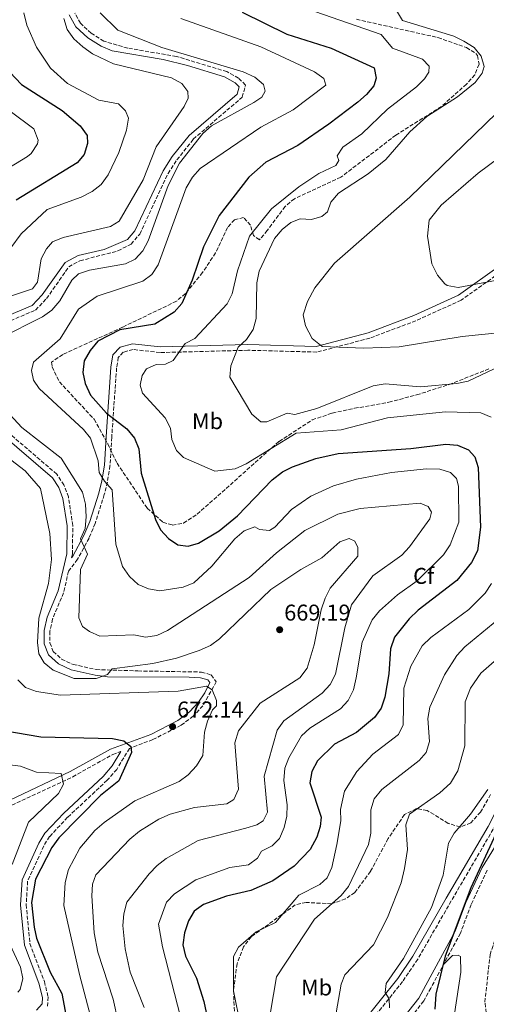
# Model space of a CAD drawing. Units: metres. Extents: x 594863 to 598345, y 4650421 to 4652781.
# Drawn here: x 597905 to 598110, y 4650816 to 4651249 of the extents above; entities that cross this region are included whole.
import ezdxf
from ezdxf.enums import TextEntityAlignment as Align

# ---------------------------------------------------------------- set-up
doc = ezdxf.new("R2010")
doc.units = ezdxf.units.M
doc.header["$MEASUREMENT"] = 0
doc.linetypes.add('DGN Style 3', pattern=[2.435890702152634, 1.739921930109024, -0.6959687720436097])
for name, color, linetype, lineweight in [('Barranco lineal', 142, 'DGN Style 3', 13), ('Camino', 7, 'DGN Style 3', 0), ('Cota de punto acotado terreno', 7, 'Continuous', 0), ('Curva de nivel directora', 30, 'Continuous', 30), ('Curva de nivel intermedia', 30, 'Continuous', 0), ('Etiqueta de uso rústico', 92, 'Continuous', 0), ('Etiqueta de zona arbolada', 92, 'Continuous', 0), ('Línea de cambio de uso (parcela vista)', 92, 'Continuous', 0), ('Margen derecho', 7, 'Continuous', 0), ('Punto acotado terreno (símbolo)', 7, 'Continuous', 0), ('Vaguada', 142, 'DGN Style 3', 13), ('Zona arbolada', 92, 'DGN Style 3', 0)]:
    doc.layers.add(name, color=color, linetype=linetype, lineweight=lineweight)
doc.styles.add('Style-Arial', font='arial.ttf')

# ---------------------------------------------------------------- blocks, each defined once
blk = doc.blocks.new('5PATER')
at = {"layer": 'Barranco lineal', "linetype": 'Continuous', "lineweight": 0}
h = blk.add_hatch(color=51, dxfattribs=at)
edge = h.paths.add_edge_path()
edge.add_ellipse((0, 0), major_axis=(-0.1095731443231308, -0.1110710700762829), ratio=0.9994222409660317, start_angle=0, end_angle=360)

msp = doc.modelspace()

# ---------------------------------------------------------------- linework, layer by layer
at = {"layer": 'Camino', "color": 7, "linetype": 'DGN Style 3', "lineweight": 0}
for points in [[(597900.7699999979, 4651116.66, 662.0599999999977), (597911.7199999981, 4651121.350000001, 662.2400000000052), (597916.5599999973, 4651126.37, 662.2400000000052), (597926.3099999971, 4651140.330000003, 661.8699999999953), (597931.2499999991, 4651143, 661.6900000000024), (597947.9300000003, 4651147.340000001, 661.5099999999949), (597953.6700000003, 4651150.32, 661.3200000000071), (597957.4699999979, 4651154.739999999, 661.3200000000071), (597969.890000001, 4651181.309999999, 661.1399999999995), (597973.8000000003, 4651187.320000002, 661.1399999999995), (597980.9799999996, 4651196.370000001, 661.1399999999995), (598002.5, 4651214.870000003, 661.1399999999995), (598003.9299999983, 4651220.140000001, 660.9499999999972), (598000.8700000006, 4651223.210000002, 660.7700000000041), (597995.7299999996, 4651226.059999999, 660.9499999999972), (597973.5499999999, 4651232.750000001, 662.0599999999977), (597952.1999999996, 4651236.370000003, 662.8000000000029), (597941.6799999987, 4651239.45, 663.350000000006), (597936.170000001, 4651242.91, 663.529999999999), (597931.4400000013, 4651247.289999999, 663.529999999999), (597928.9499999991, 4651251.800000002, 663.529999999999)], [(598234.7600000021, 4651171.570000002, 612.9900000000052), (598233.230000001, 4651169.16, 614.8300000000017), (598228.4600000011, 4651159.300000001, 615.3899999999994), (598226.7199999979, 4651152.75, 615.7599999999948), (598224.1799999987, 4651135.670000004, 615.9400000000024), (598220.2699999993, 4651124.380000001, 616.3099999999978), (598201.489999997, 4651092.86, 618.5200000000042), (598193.9699999979, 4651077.480000002, 618.8899999999994), (598187.1299999983, 4651060.690000001, 619.2599999999948), (598173.0100000007, 4651017.010000002, 620.550000000003), (598165.8500000016, 4651000.770000001, 622.3999999999943), (598155.8799999983, 4650974.600000001, 622.5800000000019), (598153.4899999987, 4650968.289999999, 623.320000000007), (598145.3900000006, 4650952.830000003, 623.5), (598135.8999999978, 4650938.730000001, 624.0599999999977), (598130.0300000005, 4650928.010000004, 625.1600000000036), (598112.6799999988, 4650893.399999999, 626.2700000000042), (598094.2299999996, 4650861.860000002, 627.1900000000023), (598079.5300000011, 4650836.29, 628.8500000000058), (598072.8799999993, 4650826.430000001, 629.4100000000036), (598049.6199999999, 4650797.430000001, 632.9100000000036)], [(598117.5300000013, 4651139.180000001, 629.2599999999948), (598098.6399999997, 4651125.710000001, 631.4799999999959), (598078.7600000021, 4651116.670000002, 633.6900000000026), (598058.4899999968, 4651109.010000002, 634.6100000000006), (598035.1999999986, 4651102.890000002, 635.5399999999936), (598004.980000001, 4651103.710000002, 639.229999999996), (597966.3799999994, 4651102.680000001, 646.2400000000052), (597954.5300000008, 4651104.04, 647.529999999999), (597950.239999997, 4651102.86, 648.2599999999949), (597948.0599999977, 4651100.590000002, 648.4499999999972), (597947.3299999969, 4651095.969999999, 648.6300000000048), (597945.170000002, 4651065.510000003, 651.5800000000017), (597944.4200000011, 4651052.989999999, 653.8000000000029), (597943.2699999999, 4651045.830000003, 655.4600000000064), (597941.9099999988, 4651040.330000003, 656.7500000000001), (597937.9099999999, 4651027.61, 658.2299999999959), (597935.2199999989, 4651021.210000002, 659.5200000000041), (597930.1799999987, 4651011.890000001, 661.9199999999983), (597926.2199999979, 4651006.649999999, 662.0599999999977), (597924.0699999997, 4650997.230000001, 662.8000000000029), (597919.1799999991, 4650985.670000002, 663.8999999999943), (597918.0599999971, 4650980.350000002, 664.2700000000041), (597918.0300000003, 4650975.2, 664.2700000000041), (597919.53, 4650971.449999999, 664.4600000000064), (597923.1399999999, 4650968.11, 664.6399999999994), (597928.2600000007, 4650965.730000002, 664.6399999999994), (597938.319999999, 4650963.460000001, 664.8300000000017), (597956.7100000001, 4650962.88, 665.5599999999977), (597984.5499999992, 4650962.390000001, 667.9600000000064), (597988.8399999986, 4650961.120000001, 668.8800000000048), (597991.1000000006, 4650958.11, 670.1799999999931), (597985.2499999988, 4650947.609999999, 670.7299999999959), (597980.9799999996, 4650943.010000002, 671.100000000006), (597975.6299999986, 4650939.039999999, 671.4700000000014), (597963.2199999989, 4650932.710000002, 673.1300000000047), (597952.9299999982, 4650928.890000002, 675.5200000000042), (597947.3899999994, 4650919.66, 675.7100000000065), (597943.1900000017, 4650914.870000003, 675.7100000000065), (597925.8099999987, 4650898.590000002, 675.7100000000065), (597917.8799999983, 4650890.16, 676.2599999999948), (597915.3599999992, 4650886.010000002, 676.820000000007), (597908.2399999979, 4650870.469999999, 677.1900000000023), (597907.6400000012, 4650860.250000002, 677.3699999999955), (597909.2500000005, 4650843.13, 677.3699999999955), (597915.6099999995, 4650826.469999999, 677.3699999999955), (597917.269999998, 4650819.760000002, 677.550000000003), (597917.02, 4650815.660000003, 677.550000000003)], [(597927.5900000001, 4651012.600000001, 662.8000000000029), (597927.9299999999, 4651014.100000001, 662.0599999999977), (597928.0799999974, 4651026.730000001, 662.2400000000052), (597926.1900000009, 4651039.260000003, 662.2400000000052), (597924.1999999994, 4651044.530000002, 662.2400000000052), (597921.0799999969, 4651049.260000003, 662.2400000000052), (597897.9200000004, 4651069.16, 662.6100000000009)], [(597820.2600000012, 4650892.600000001, 696.9199999999983), (597838.8500000013, 4650889.720000001, 696.3699999999953), (597849.8799999973, 4650888.02, 694.8899999999994), (597855.7899999995, 4650888.000000001, 694.3399999999965), (597872.77, 4650893.780000002, 691.1999999999972), (597878.1299999978, 4650895.559999999, 689.179999999993), (597901.3500000014, 4650903.870000001, 683.0899999999965), (597928.0799999974, 4650916.430000001, 678.2899999999936), (597945.629999998, 4650926.180000001, 675.8899999999994), (597949.1799999997, 4650927.500000002, 675.5200000000042)], [(598110.03, 4650875.370000003, 624.979999999996), (598102.949999999, 4650860.260000003, 625.1600000000036), (598098.2699999987, 4650847.680000001, 625.3500000000058), (598085.2300000007, 4650823.59, 626.2700000000042), (598082.1499999984, 4650817.940000001, 627.1900000000023), (598061.0700000006, 4650791.170000004, 629.779999999999)]]:
    msp.add_polyline3d(points, dxfattribs=at)
at = {"layer": 'Curva de nivel directora', "color": 30, "linetype": 'Continuous', "lineweight": 30, "flags": 128}
for points, elevation in [([(598002.4299999987, 4651252.220000002), (598022.0199999998, 4651242.460000001), (598041.5300000008, 4651236.300000001), (598060.3399999997, 4651227.690000001), (598061.339999999, 4651223.230000001), (598060.199999999, 4651219.800000001), (598057.0699999997, 4651215.960000001), (598053.29, 4651212.680000002), (598040.4800000002, 4651203.03), (598026.8799999991, 4651193.560000001), (598012.8600000001, 4651186.270000001), (598005.3900000001, 4651179.640000001), (597992.4100000004, 4651162.900000001), (597985.479999999, 4651149.180000001), (597980.4700000001, 4651134.460000001), (597976.0099999986, 4651124.210000001), (597972.6400000004, 4651120.370000001), (597964.0599999994, 4651115.140000001), (597948.7199999993, 4651112.61), (597939.0099999997, 4651107.720000002), (597935.6999999994, 4651103.640000001), (597933.1, 4651099.020000001), (597932.4699999995, 4651093.960000002), (597933.5699999993, 4651089.04), (597935.8099999989, 4651083.990000002), (597942.9300000002, 4651076.120000001), (597951.7399999991, 4651069.220000001), (597955.2300000003, 4651065.03), (597957.1100000002, 4651060.4), (597958.0600000002, 4651049.689999999), (597964.4100000003, 4651029.439999999), (597966.5400000004, 4651024.859999999), (597970.0899999999, 4651021.07), (597974.2000000004, 4651018.25), (597978.6900000009, 4651017.660000003), (597983.2199999993, 4651018.980000001), (597992.4100000004, 4651024.37), (598000.4399999991, 4651031.02), (598015.5899999992, 4651046.790000001), (598020.1099999987, 4651050.28), (598024.5999999993, 4651052.49), (598034.7499999992, 4651056.150000001), (598044.5300000004, 4651058.410000001), (598076.4399999998, 4651060.53)], 650.0000000000002), ([(597897.9299999992, 4651228.470000001), (597905.54, 4651220.460000002), (597923.4299999983, 4651209), (597931.3699999999, 4651202.180000001), (597934.3699999994, 4651197.960000001), (597934.5199999993, 4651194.500000001), (597933.12, 4651189.710000001), (597930.0600000002, 4651186.020000001), (597903.2400000001, 4651169.560000001)], 675.0000000000001), ([(598076.4399999998, 4651060.53), (598091.7999999999, 4651062.480000001), (598097.0500000004, 4651062.07), (598101.8099999991, 4651060.020000001), (598104.5999999986, 4651056.920000001), (598106.009999999, 4651052.230000001), (598107.0700000006, 4651026.02), (598105.7899999999, 4651015.630000004), (598103.139999999, 4651010.560000001), (598096.6300000001, 4651002.65), (598079.739999999, 4650989.500000001), (598075.7200000001, 4650985.710000002), (598069.3200000008, 4650977.660000001), (598067.5399999993, 4650972.630000002), (598066.8599999998, 4650961.65), (598065.1299999999, 4650951.359999999), (598063.4800000002, 4650946.529999999), (598060.5900000001, 4650942.45), (598052.6299999984, 4650935.78), (598042.9999999994, 4650930.670000001), (598035.5000000002, 4650923.42), (598032.97, 4650918.730000001), (598032.1299999995, 4650913.790000001), (598037.1299999997, 4650898.699999999), (598036.7499999997, 4650894.580000003), (598035.1699999995, 4650889.840000001), (598032.2699999983, 4650884.480000001), (598025.2400000007, 4650877.140000001), (598015.9600000002, 4650870.730000001), (598006.1999999993, 4650866.520000001), (597995.5899999988, 4650863.920000002), (597985.4999999992, 4650860.24), (597981.4400000002, 4650857.33), (597978.8799999986, 4650853.11), (597977.0999999995, 4650847.880000002), (597976.4400000002, 4650842.54), (597977.5800000001, 4650837.67), (597982.4699999985, 4650827.900000001), (597985.5700000008, 4650817.650000001), (597992.4100000004, 4650786.07)], 650.0000000000001), ([(598172.0099999994, 4651060.900000001), (598165.3300000007, 4651049.439999999), (598164.3899999997, 4651044.5), (598165.02, 4651031.630000002), (598164.0599999989, 4651024.45), (598156.5399999997, 4651005.300000002), (598155.099999998, 4650992.619999999), (598152.2100000002, 4650979.460000004), (598149.7000000001, 4650972.830000001), (598141.3799999985, 4650956.619999999), (598132.9499999996, 4650944.880000002), (598127.5199999983, 4650935.7), (598123.8199999989, 4650924.090000001), (598121.32, 4650919.75), (598122.1600000004, 4650909.41), (598102.9099999988, 4650867.660000001), (598091.5099999993, 4650837.570000002), (598087.5300000008, 4650820.930000001), (598087.0999999995, 4650814.33)], 625.0000000000002), ([(597897.8499999989, 4650936.660000001), (597914.0699999996, 4650933.980000001), (597945.5000000007, 4650933.17), (597950.5399999988, 4650932.180000001), (597953.5400000006, 4650929.730000002), (597953.9000000005, 4650927.01), (597948.2299999997, 4650914.66), (597940.2999999993, 4650908.230000002), (597921.9399999996, 4650889.640000002), (597918.8300000004, 4650885.400000001), (597911.7000000002, 4650871.4), (597909.9700000002, 4650861.230000001)], 675.0000000000001), ([(597909.9700000002, 4650861.230000001), (597911.079999999, 4650850.37), (597912.2099999998, 4650845.49), (597918.2000000002, 4650830.66), (597923.2099999991, 4650821.260000001), (597925.1799999984, 4650811.12)], 675.0000000000001)]:
    msp.add_lwpolyline(points, dxfattribs=dict(at, elevation=elevation))
at = {"layer": 'Curva de nivel intermedia', "color": 30, "linetype": 'Continuous', "lineweight": 0, "flags": 128}
for points, elevation in [([(598009.0800000003, 4651261.429999999), (598063.5400000005, 4651242.390000001), (598068.410000001, 4651236.380000001), (598081.6299999999, 4651231.48), (598084.4999999999, 4651228.429999999), (598084.3600000013, 4651225.88), (598082.4400000012, 4651222.9), (598078.9500000001, 4651219.32), (598066.2699999998, 4651209.519999999), (598055.0600000003, 4651198.77), (598046.7099999996, 4651192.819999999), (598044.1700000005, 4651189.119999998), (598044.8200000009, 4651187.06), (598043.5900000016, 4651184.829999999), (598036.1799999997, 4651181.289999999), (598027.3700000008, 4651175.439999999), (598015.3800000013, 4651165.77), (598005.7300000021, 4651153.769999999), (598000.4400000013, 4651138.55), (597998.0400000007, 4651128.520000001), (597995.8500000003, 4651124.019999999), (597981.7000000017, 4651108.929999999), (597977.4900000006, 4651106.619999997), (597972.22, 4651099.219999999), (597968.7900000013, 4651097.55), (597964.6900000019, 4651097.409999998), (597960.4600000007, 4651095.539999999), (597958.4900000015, 4651092.67), (597957.6700000013, 4651088.369999999), (597958.7100000005, 4651084.869999999), (597968.6399999993, 4651073.990000002), (597970.9700000006, 4651069.5), (597971.6100000021, 4651064.539999999), (597973.5600000012, 4651059.67), (597976.7199999995, 4651056.63), (597990.3800000009, 4651050.62), (597999.3500000006, 4651051.560000001), (598004.1600000008, 4651053.779999998), (598026.0900000001, 4651067.34), (598045.8500000013, 4651068.749999999)], 645.0000000000001), ([(597874.1400000004, 4651253.640000002), (597880.5799999998, 4651237.310000001), (597885.5100000006, 4651226.24), (597900.5500000011, 4651208.75), (597910.9400000003, 4651200.88), (597912.8600000005, 4651196), (597912.5600000008, 4651194.390000001), (597909.8300000017, 4651190.15), (597908.2000000001, 4651188.84), (597896.9200000013, 4651181.92), (597894.04, 4651177.569999999), (597880.400000001, 4651165.079999999), (597865.3899999995, 4651159.8), (597854.1800000002, 4651154.34), (597847.4099999998, 4651146.470000001)], 680), ([(597896.3899999993, 4651142.52), (597905.3700000002, 4651154.890000001), (597916.8500000001, 4651165.56), (597931.7600000009, 4651170.869999998), (597936.5599999999, 4651173.420000001), (597940.5200000008, 4651176.470000001), (597943.5600000005, 4651180.75), (597948.3200000015, 4651190.529999998), (597951.6600000008, 4651200.399999999), (597952.4800000011, 4651205.58), (597951.2899999998, 4651208.83), (597948.1800000007, 4651211.84), (597939.5000000015, 4651213.48), (597925.7400000016, 4651220.769999999), (597918.2300000014, 4651227.63), (597912.1900000019, 4651236.779999999), (597907.9699999997, 4651246.449999998), (597906.5200000014, 4651251.819999999)], 670.0000000000001), ([(597940.0500000012, 4651251.849999999), (597947.8400000009, 4651244.300000001), (597967.1700000007, 4651236.66), (598002.9500000015, 4651225.930000001)], 660.0000000000001), ([(598070.15, 4651252.880000001), (598072.8300000001, 4651248.519999998), (598095.3499999995, 4651241.689999999), (598099.8300000011, 4651239.460000001), (598104.3400000016, 4651236.720000001), (598107.3300000001, 4651232.869999999), (598108.6900000012, 4651228.34), (598107.8100000005, 4651225.399999999), (598104.810000001, 4651221.289999999), (598096.9499999998, 4651214.939999999), (598083.5200000008, 4651206.32), (598076.0399999997, 4651199.609999998), (598065.5700000002, 4651187.509999999), (598057.7800000005, 4651181.13), (598044.7500000016, 4651172.720000001), (598041.3800000009, 4651168.789999999), (598039.9600000016, 4651164.46), (598037.4300000013, 4651162.42), (598032.9400000009, 4651161.100000001), (598027.9699999999, 4651161.409999998), (598023.8100000002, 4651159.859999999)], 640), ([(597924.0800000009, 4651249.41), (597925.6600000013, 4651244.609999998), (597928.510000001, 4651240.480000001), (597932.520000001, 4651236.92), (597936.760000001, 4651233.88), (597945.9800000011, 4651229.480000001), (597971.430000001, 4651223.390000001), (597975.9700000007, 4651220.849999999), (597978.6200000015, 4651217.34), (597978.6700000007, 4651214.36), (597976.9699999997, 4651210.67), (597964.6900000019, 4651193.07), (597959.0400000013, 4651178.57), (597948.4800000001, 4651160.32), (597944.6300000012, 4651158.060000001), (597923.8300000007, 4651153.220000002), (597919.1900000003, 4651151.359999999), (597916.4700000001, 4651148.310000001), (597914.2000000014, 4651143.849999999), (597912.5200000005, 4651133.569999999), (597910.3900000004, 4651130.739999999), (597887.2800000008, 4651123.050000001)], 665), ([(597975.5500000004, 4651249.42), (598010.7099999998, 4651237.009999999), (598034.2100000005, 4651226.03), (598038.2800000008, 4651222.99), (598039.1300000001, 4651220.130000002), (598024.8400000007, 4651209.310000001), (598010.6500000017, 4651201.619999999), (597984.0399999997, 4651183.45), (597980.6500000011, 4651179.779999999), (597977.8900000006, 4651174.989999999), (597965.5300000003, 4651141.180000001), (597962.800000001, 4651136.899999999), (597958.7999999999, 4651134.05), (597938.7200000014, 4651127.389999999), (597930.5200000005, 4651121.720000001), (597922.57, 4651108.699999998), (597910.8300000008, 4651098.41), (597910.0199999993, 4651094.829999999), (597910.850000001, 4651090.52), (597913.2600000004, 4651086.84), (597932.7199999999, 4651068.92), (597935.8700000015, 4651065.039999999), (597939.2700000012, 4651055.119999999), (597939.7300000016, 4651049.980000001), (597941.9900000015, 4651046.220000001), (597945.3799999999, 4651042.42), (597947.0499999997, 4651018.580000001), (597949.9599999998, 4651008.699999999), (597952.9500000007, 4651004.4), (597956.7500000005, 4651000.889999999), (597961.3500000003, 4650998.909999998), (597966.2800000011, 4650998.07), (597976.5300000017, 4650999.65), (597981.1600000008, 4651001.58), (597989.0900000011, 4651008.890000001), (597999.2000000009, 4651020.92), (598003.3200000003, 4651024.390000001), (598007.9900000019, 4651026.210000002), (598010.0500000004, 4651025.009999999), (598014.5000000007, 4651024.48), (598016.85, 4651026.029999998), (598024.1600000011, 4651033.829999999), (598032.560000001, 4651039.59), (598042.5499999999, 4651044.210000002), (598052.6399999995, 4651047.119999999), (598067.9900000008, 4651049.980000001), (598083.3900000012, 4651051.599999999), (598089.1700000013, 4651051.539999999), (598093.9300000002, 4651050.01), (598096.6000000011, 4651047.350000001)], 655), ([(598002.9500000015, 4651225.930000001), (598007.9800000007, 4651223.609999999), (598011.8299999996, 4651220.449999998), (598012.6000000008, 4651217.529999999), (598011.100000001, 4651214.890000001), (598007.5800000007, 4651212.560000001), (597988.9400000013, 4651202.259999999), (597985.230000001, 4651198.899999999), (597974.92, 4651185.810000001), (597969.9500000012, 4651176.069999999), (597961.2499999999, 4651151.789999999), (597958.790000001, 4651147.42), (597955.4900000019, 4651143.659999999), (597951.2300000016, 4651141.609999999), (597935.4900000015, 4651138.84), (597930.5600000008, 4651137.26), (597927.6200000015, 4651134.550000001), (597922.4600000004, 4651125.469999999), (597918.8600000017, 4651121.289999999), (597914.7600000004, 4651118.42), (597895.9900000015, 4651109.060000001)], 660.0000000000001), ([(598114.1600000008, 4651207.8), (598076.0199999996, 4651170.939999999), (598043.0199999993, 4651142.01), (598034.4000000005, 4651131.050000001), (598031.1700000007, 4651125.09), (598029.2800000019, 4651119.3), (598030.2800000011, 4651114.439999999), (598033.2000000002, 4651108.88), (598037.5800000011, 4651105.310000001), (598055.9200000009, 4651104.65), (598071.3800000015, 4651105.25), (598099.0300000008, 4651109.74), (598117.8200000019, 4651111.680000001)], 635.0000000000001), ([(598132.7700000008, 4651201.189999999), (598106.0700000017, 4651181.51), (598089.8900000011, 4651167.48), (598084.54, 4651160.81), (598083.7900000013, 4651153.859999998), (598085.7100000014, 4651141.699999999), (598088.1900000002, 4651136.619999998), (598091.4000000021, 4651132.83), (598092.5100000007, 4651132.119999999), (598097.2600000005, 4651131.220000001), (598127.6000000008, 4651136.989999999)], 630.0000000000001), ([(598023.8100000002, 4651159.859999999), (598019.9600000012, 4651156.67), (598016.6700000011, 4651152.759999999), (598009.8499999993, 4651138.439999999), (598008.9000000015, 4651133.289999999), (598008.5700000008, 4651117.659999999), (598007.3000000012, 4651112.82), (598004.3799999999, 4651108.42), (598000.6700000016, 4651105.06), (597997.4300000007, 4651096.850000001), (597997.0400000017, 4651091.850000001), (598006.72, 4651075.67), (598010.6900000019, 4651072.259999999), (598013.3499999996, 4651072.34), (598022.1699999997, 4651076.019999998), (598025.6100000017, 4651075.52), (598035.2800000012, 4651078.119999999), (598059.9700000009, 4651088.119999999), (598065.2800000019, 4651088.949999998), (598080.6799999999, 4651087.690000001), (598096.7599999999, 4651089.029999999), (598101.6600000015, 4651090.16), (598115.6300000014, 4651096.73)], 640), ([(597895.2100000012, 4651081.039999999), (597905.7400000013, 4651069.750000001), (597923.0400000016, 4651056.259999999), (597932.320000002, 4651041.349999998), (597933.7100000001, 4651036.130000001), (597933.9699999995, 4651030.57), (597933.4700000009, 4651025.480000001), (597931.4600000015, 4651020.869999999), (597934.5999999996, 4651014.170000001), (597931.5100000006, 4651007.36), (597930.7400000017, 4650986.15), (597932.350000001, 4650982.439999999), (597935.4199999999, 4650980.23), (597940.010000001, 4650978.189999999), (597954.8200000013, 4650978.67), (597960.0800000008, 4650977.76), (597965.0300000017, 4650978.499999999), (597969.6500000019, 4650980.679999999), (598005.5199999998, 4651003.909999999), (598017.5300000015, 4651014.699999998), (598029.9700000003, 4651024.52), (598044.3800000006, 4651031.720000002), (598054.3000000003, 4651034.16), (598080.5700000004, 4651036.59), (598084.1700000013, 4651035.05), (598085.5599999994, 4651032.62), (598084.890000001, 4651029.609999999), (598075.9200000013, 4651017.390000001), (598072.5300000005, 4651013.699999999), (598059.8100000002, 4651004.630000001), (598050.42, 4650991.850000001), (598047.5000000009, 4650981.859999998), (598043.4200000018, 4650961.409999999), (598041.0900000005, 4650956.880000001), (598037.5499999998, 4650953.17), (598020.6900000023, 4650940.930000001), (598017.7900000009, 4650936.849999999), (598012.070000001, 4650916.63), (598013.5100000005, 4650900.84), (598011.7200000001, 4650897.069999999), (598008.8200000012, 4650895.33), (598004.0600000002, 4650893.769999998), (597983.1100000021, 4650888.429999998), (597969.0400000016, 4650880.569999999), (597965.0800000008, 4650877.51), (597961.6000000007, 4650873.73), (597951.8200000017, 4650861.349999999), (597950.4800000007, 4650856.21), (597950.1100000018, 4650851.029999999), (597951.0300000005, 4650840.83), (597953.2900000003, 4650830.57), (597959.4700000006, 4650815.029999999)], 660.0000000000001), ([(598045.8500000013, 4651068.749999999), (598066.2899999998, 4651074.069999999), (598091.7000000017, 4651076.619999999), (598107.1800000002, 4651076.239999999), (598111.7600000001, 4651074.259999999)], 645.0000000000001), ([(597898.9400000018, 4651057.100000001), (597907.1600000006, 4651050.820000002), (597913.8600000016, 4651043.060000001), (597918.0100000001, 4651023.27), (597918.6900000018, 4651011.779999999), (597917.3799999999, 4651001.289999999), (597913.1799999999, 4650986.11), (597912.5200000005, 4650975.369999998), (597913.1399999997, 4650970.33), (597915.4800000022, 4650966.4), (597919.4000000004, 4650963.189999999), (597928.7500000002, 4650959.489999999), (597938.3200000012, 4650959.580000001), (597943.3200000013, 4650961.25), (597945.3799999999, 4650963.83), (597963.2100000001, 4650966.080000001), (597973.6200000015, 4650968.470000001), (597983.5999999993, 4650971.84)], 665), ([(598096.6000000011, 4651047.350000001), (598097.3900000001, 4651044.079999999), (598097.5100000009, 4651028.23), (598093.8400000007, 4651018.289999999), (598090.8400000011, 4651013.88), (598079.3000000007, 4651002.4), (598070.6300000006, 4650996.230000001), (598062.7300000014, 4650989.21), (598059.5799999998, 4650985.319999998), (598055.1500000019, 4650975.529999998), (598052.5600000013, 4650959.859999998), (598051.2600000005, 4650954.580000001), (598048.9699999995, 4650949.890000002), (598045.5600000008, 4650946.230000001), (598032.180000001, 4650937.73), (598028.5199999998, 4650934.31), (598022.9200000007, 4650924.77), (598021.1100000001, 4650920.109999999), (598020.7800000015, 4650914.779999998), (598022.2099999998, 4650904.05), (598022.1200000005, 4650899.05), (598020.9500000014, 4650894.09), (598018.9000000019, 4650889.249999999), (598015.6600000008, 4650886.130000001), (598010.9300000012, 4650883.67), (598009.2100000001, 4650880.699999999), (598005.2300000014, 4650877.710000001), (597997.0400000017, 4650876.49), (597982.0999999995, 4650871.079999999), (597972.7699999998, 4650864.960000001), (597969.2300000016, 4650861.34), (597965.7800000005, 4650851.669999998), (597967.4200000011, 4650841.699999999), (597978.0500000016, 4650800.699999999)], 655), ([(597983.5999999993, 4650971.84), (597988.5800000015, 4650973.989999998), (597992.5700000013, 4650977.009999999), (598015.0199999993, 4650998.619999998), (598028.2300000014, 4651007.4), (598037.3900000012, 4651012.489999999), (598045.3000000014, 4651019.600000001), (598049.4200000009, 4651021.06), (598051.8900000008, 4651019.880000002), (598053.29, 4651017.13), (598053.3000000012, 4651013.259999999), (598041.0999999995, 4650999.289999999), (598038.8200000017, 4650994.84), (598037.0899999995, 4650989.7), (598034.13, 4650974.269999998), (598031.0299999998, 4650964.16), (598027.8300000012, 4650959.909999999), (598010.3900000001, 4650948.689999999), (598000.9100000008, 4650936.529999999), (597999.2800000013, 4650931.300000001), (598000.7800000012, 4650910.909999999), (597998.7400000005, 4650906.48), (597995.7699999999, 4650904.499999999), (597981.4600000002, 4650902.91), (597970.7699999993, 4650899.96), (597965.8699999999, 4650897.82), (597957.3499999995, 4650892.529999999), (597953.1400000005, 4650888.929999999), (597938.2600000009, 4650873.359999998), (597936.7499999999, 4650869.179999999), (597936.4900000006, 4650864.189999999), (597937.4400000006, 4650847.8), (597939.1100000002, 4650839.410000001), (597945.78, 4650818.769999999), (597948.0599999999, 4650808.730000001)], 665), ([(598111.9099999999, 4651001.289999999), (598109.1800000007, 4650997.099999999), (598101.9200000009, 4650989.92), (598085.2500000009, 4650977.599999999), (598081.4600000001, 4650973.850000001), (598076.5300000014, 4650964.9), (598073.390000001, 4650955.339999998), (598073.0900000016, 4650939.23), (598071.1400000001, 4650935), (598059.8400000014, 4650926.34), (598052.8499999996, 4650918.67), (598047.4400000006, 4650910.020000001), (598045.63, 4650902.099999999), (598045.7700000008, 4650897.099999999), (598044.0400000009, 4650886.73), (598041.7800000011, 4650876.609999998), (598039.8200000008, 4650872.02), (598036.5199999994, 4650869.060000001), (598027.3000000016, 4650864.390000002), (598017.1100000015, 4650852.48), (598008.630000001, 4650848.329999999), (598000.79, 4650841.63), (597998.6300000009, 4650837.470000001), (597998.6399999999, 4650822.449999998), (598004.7900000011, 4650792.009999999)], 645.0000000000001), ([(598120.0500000004, 4650989.880000001), (598100.1500000006, 4650973.400000001), (598096.7599999999, 4650969.720000001), (598091.3100000004, 4650961.220000002), (598084.8300000007, 4650946.939999999), (598084.0000000015, 4650941.999999999), (598084.6800000009, 4650931.84), (598083.2200000014, 4650927.060000001), (598080.2100000005, 4650923.55), (598063.7999999998, 4650910.76), (598060.4600000004, 4650906.66), (598058.9200000004, 4650901.939999999), (598058.8800000002, 4650891.630000001), (598057.9300000003, 4650886.720000001), (598049.1200000015, 4650868.189999999), (598045.9100000017, 4650864.230000001), (598034.2700000008, 4650853.939999999), (598017.5499999995, 4650828.579999999), (598014.8200000003, 4650813.039999999)], 640), ([(598127.0199999998, 4650979.230000001), (598107.300000001, 4650961.970000001), (598102.720000001, 4650955.37), (598100.3700000019, 4650949.25), (598100.1399999994, 4650930), (598097.0999999996, 4650919.019999999), (598093.9300000002, 4650913.63), (598089.1800000003, 4650909.42), (598075.9200000013, 4650900.02), (598074.2400000005, 4650895.289999999), (598075.0100000015, 4650884.470000001), (598073.7799999999, 4650876.15), (598072.230000001, 4650869.890000001), (598066.2699999998, 4650854.55), (598060.0500000014, 4650842.67), (598047.5400000011, 4650829.46), (598045.9299999997, 4650825.329999999), (598043.110000001, 4650809.359999998)], 635.0000000000001), ([(597938.6699999999, 4650800.680000001), (597931.03, 4650829.509999999), (597924.1200000012, 4650859.84), (597924.7500000015, 4650869.9), (597926.2500000013, 4650875.659999998), (597931.2400000002, 4650885.050000001), (597937.72, 4650892.829999999), (597941.8000000014, 4650896.300000001), (597955.2999999997, 4650905.810000001), (597974.7400000013, 4650914.300000001), (597978.8099999994, 4650917.199999999), (597982.4600000016, 4650921.17), (597985.1100000005, 4650925.779999998), (597985.9599999996, 4650935.960000002), (597987.2699999994, 4650940.779999998), (597989.4800000001, 4650945.77), (597991.2500000005, 4650947.539999997), (597991.150000002, 4650949.869999999), (597989.3500000006, 4650954.529999999), (597986.8499999993, 4650956.21), (597974.3900000004, 4650953.98), (597922.6799999995, 4650952.300000001), (597912.1600000006, 4650953.859999998), (597907.3300000004, 4650955.67), (597903.8900000005, 4650958.899999999)], 670.0000000000001), ([(597894.5600000009, 4650922.439999999), (597905.1700000013, 4650921.029999998), (597912.1900000019, 4650918.489999999), (597922.9299999998, 4650917.779999998), (597924.0700000019, 4650913.119999998), (597921.7800000008, 4650909.03), (597908.6400000004, 4650896.52), (597901.4600000009, 4650877.849999999)], 680), ([(598110.3200000006, 4650910.829999999), (598102.7099999998, 4650899.929999998), (598095.5900000008, 4650891.609999998), (598093.0899999996, 4650887.259999999), (598090.6500000011, 4650873.210000001), (598085.5500000004, 4650858.96), (598073.3500000008, 4650836.560000001), (598065.6300000005, 4650825.56), (598065.2300000003, 4650821.730000001)], 630.0000000000001), ([(597900.6200000005, 4650842.560000001), (597905.1800000002, 4650832.759999999), (597906.1600000014, 4650827.849999998), (597904.920000001, 4650822.949999998), (597903.970000001, 4650821.849999999)], 680), ([(598065.2300000003, 4650821.730000001), (598067.0000000006, 4650818.829999999), (598067.1300000002, 4650814.939999999)], 630.0000000000001)]:
    msp.add_lwpolyline(points, dxfattribs=dict(at, elevation=elevation))
at = {"layer": 'Línea de cambio de uso (parcela vista)', "color": 92, "linetype": 'Continuous', "lineweight": 0}
msp.add_polyline3d([(598090.9299999997, 4650834.119999999, 626.5200000000041), (598094.7599999999, 4650837.850000001, 625.9199999999983), (598097.2599999999, 4650838.050000001, 625.0399999999936), (598098.3600000005, 4650837.550000001, 624.4900000000052), (598098.4100000003, 4650830.609999999, 624.4900000000052), (598095.7100000001, 4650812.27, 624.1199999999953)], dxfattribs=at)
at = {"layer": 'Margen derecho', "color": 7, "linetype": 'Continuous', "lineweight": 0, "extrusion": (-0.1070547348151901, 0.09370217490187664, 0.9898278568378986), "elevation": 372457.3796769389, "flags": 128}
msp.add_lwpolyline([(-3893513.834089951, -2586577.817061848), (-3893519.907383951, -2586577.817061848), (-3893527.202469615, -2586579.152548697)], dxfattribs=at)
at = {"layer": 'Margen derecho', "color": 7, "linetype": 'Continuous', "lineweight": 0}
for points in [[(597900.1099999986, 4651119.080000003, 662.0599999999977), (597910.2299999995, 4651123.41, 662.2400000000052), (597914.6399999995, 4651127.980000001, 662.2400000000052), (597924.6799999999, 4651142.289999999, 661.8699999999953), (597930.3799999974, 4651145.370000001, 661.6900000000024), (597941.7999999992, 4651147.920000002, 661.6900000000024), (597952.0900000001, 4651152.32, 661.3200000000071), (597955.3700000012, 4651156.13, 661.3200000000071), (597967.7199999985, 4651182.54, 661.1399999999995), (597971.7600000018, 4651188.77, 661.1399999999995), (597979.1499999991, 4651198.080000004, 661.1399999999995), (598000.2699999993, 4651216.170000004, 661.1399999999995), (598001.140000001, 4651219.399999999, 660.9499999999972), (597999.3500000006, 4651221.2, 660.7700000000041), (597994.7600000018, 4651223.739999999, 660.9499999999972), (597978.399999998, 4651228.780000002, 661.5099999999949), (597967.8099999977, 4651231.399999999, 662.2400000000052), (597945.4299999991, 4651235.25, 663.1699999999986), (597940.5300000019, 4651237.219999999, 663.350000000006), (597934.6399999999, 4651240.920000004, 663.529999999999), (597929.4499999998, 4651245.730000001, 663.529999999999), (597926.5599999975, 4651250.960000001, 663.529999999999)], [(598227.7899999984, 4651163.640000002, 614.8300000000017), (598226.0899999996, 4651160.11, 615.3899999999994), (598224.2800000013, 4651153.300000002, 615.7599999999948), (598221.7199999976, 4651136.190000001, 615.9400000000024), (598218.0000000005, 4651125.430000002, 616.3099999999978), (598199.3099999977, 4651094.080000003, 618.5200000000042), (598191.6799999991, 4651078.470000001, 618.8899999999994), (598184.7800000012, 4651061.520000001, 619.2599999999948), (598170.6599999993, 4651017.860000002, 620.550000000003), (598163.5399999982, 4651001.719999999, 622.3999999999943), (598153.5300000012, 4650975.460000002, 622.5800000000019), (598151.2100000011, 4650969.320000002, 623.320000000007), (598143.2299999993, 4650954.109999999, 623.5), (598133.7499999999, 4650940.000000001, 624.0599999999977), (598127.8199999998, 4650929.170000004, 625.1600000000036), (598110.4999999995, 4650894.620000003, 626.2700000000042), (598092.0700000004, 4650863.11, 627.1900000000023), (598077.3899999998, 4650837.590000002, 628.8500000000058), (598070.8399999985, 4650827.88, 629.4100000000036), (598047.5700000002, 4650798.870000001, 632.9100000000036)], [(598116.2399999973, 4651141.330000003, 629.2599999999948), (598097.3900000001, 4651127.88, 631.4799999999959), (598077.800000001, 4651118.980000001, 633.6900000000026), (598057.729999999, 4651111.390000002, 634.6100000000006), (598034.9100000003, 4651105.399999999, 635.5399999999936), (598004.980000001, 4651106.210000001, 639.229999999996), (597966.4899999991, 4651105.180000001, 646.2400000000052), (597954.3299999974, 4651106.580000003, 647.529999999999), (597948.9200000005, 4651105.080000003, 648.2599999999949), (597945.7100000008, 4651101.750000002, 648.4499999999972), (597944.8500000002, 4651096.250000001, 648.6300000000048), (597942.6700000009, 4651065.670000002, 651.5800000000017), (597941.94, 4651053.270000001, 653.8000000000029), (597940.8200000002, 4651046.330000003, 655.4600000000064), (597939.5100000004, 4651041.010000003, 656.7500000000001), (597935.5699999997, 4651028.469999999, 658.2299999999959), (597932.9600000012, 4651022.289999999, 659.5200000000041), (597928.0799999974, 4651013.25, 661.9199999999983), (597927.5900000001, 4651012.600000001, 662.8000000000029)], [(597900.3900000004, 4650906.180000001, 683.0899999999965), (597926.9400000019, 4650918.65, 678.2899999999936), (597944.6099999989, 4650928.480000001, 675.8899999999994), (597962.2800000003, 4650935.030000002, 673.1300000000047), (597974.2699999998, 4650941.140000001, 671.4700000000014), (597979.300000001, 4650944.88, 671.100000000006), (597983.2899999986, 4650949.170000002, 670.7299999999959), (597986.0699999991, 4650953.220000001, 670.5399999999939), (597988.1999999993, 4650957.809999999, 670.1799999999931), (597987.3399999988, 4650958.960000002, 668.8800000000048), (597984.1299999991, 4650959.910000001, 667.9600000000064), (597979.1900000017, 4650960.130000001, 667.2200000000014), (597943.3700000005, 4650960.330000003, 665.0099999999949), (597937.9200000011, 4650960.989999999, 664.8300000000017), (597927.4200000003, 4650963.36, 664.6399999999994), (597921.7399999985, 4650966.010000002, 664.6399999999994), (597917.4099999989, 4650970.000000001, 664.4600000000064), (597915.5300000013, 4650974.720000001, 664.2700000000041), (597915.5599999982, 4650980.609999999, 664.2700000000041), (597916.8000000009, 4650986.470000001, 663.8999999999943), (597921.6999999982, 4650998.030000002, 662.8000000000029), (597925.4299999988, 4651014.340000001, 662.0599999999977), (597925.5799999984, 4651026.590000002, 662.2400000000052), (597923.769999998, 4651038.600000001, 662.2400000000052), (597921.9599999997, 4651043.390000002, 662.2400000000052), (597919.159999999, 4651047.640000001, 662.2400000000052), (597896.159999999, 4651067.38, 662.6100000000009)], [(597912.1400000006, 4650813.95, 677.7400000000054), (597914.5799999969, 4650816.680000002, 677.550000000003), (597914.7499999991, 4650819.530000002, 677.550000000003), (597913.229999999, 4650825.7, 677.3699999999955), (597906.8200000008, 4650842.5, 677.3699999999955), (597905.14, 4650860.16, 677.3699999999955), (597905.7999999993, 4650871.11, 677.1900000000023), (597913.1599999998, 4650887.210000002, 676.820000000007), (597915.850000001, 4650891.63, 676.2599999999948), (597924.1200000012, 4650900.430000002, 675.7100000000065), (597941.37, 4650916.570000002, 675.7100000000065)], [(598119.3399999996, 4650895.359999999, 623.5), (598107.8299999984, 4650876.57, 624.979999999996), (598100.6400000001, 4650861.220000001, 625.1600000000036), (598095.9699999986, 4650848.66, 625.3500000000058), (598083.0599999982, 4650824.84, 626.2700000000042), (598080.0100000016, 4650819.250000002, 627.1900000000023), (598059.1099999984, 4650792.720000001, 629.779999999999)]]:
    msp.add_polyline3d(points, dxfattribs=at)
at = {"layer": 'Vaguada', "color": 142, "linetype": 'DGN Style 3', "lineweight": 13}
msp.add_polyline3d([(598076.29, 4650686.26, 625.8000000000029), (598075.9100000003, 4650703.34, 624.3399999999965), (598078.2999999998, 4650716.430000001, 623.6900000000023), (598080.9600000001, 4650723.880000001, 623.1499999999943), (598085.25, 4650731.77, 622.4400000000023), (598090.1200000001, 4650737.789999999, 621.9400000000023), (598104.4000000004, 4650747.91, 621.6999999999971), (598110.5199999996, 4650753.91, 621.6999999999971), (598113.6100000005, 4650758.189999999, 621.6999999999971), (598114.8799999999, 4650763.07, 621.570000000007), (598114.5999999996, 4650769.24, 621.3000000000029), (598109.0199999996, 4650817.42, 620.2200000000012), (598111.29, 4650838.300000001, 620.0399999999936), (598119.3700000001, 4650862.77, 619.3099999999977), (598130.8200000003, 4650888.02, 618.75), (598141.4800000006, 4650917.449999999, 617.6399999999994), (598152.4100000003, 4650937.779999999, 617.6499999999943), (598156.1399999997, 4650942.430000001, 617.2700000000041)], dxfattribs=at)
at = {"layer": 'Zona arbolada', "color": 92, "linetype": 'DGN Style 3', "lineweight": 0}
for points in [[(598052.6299999999, 4651249.050000001, 642.4900000000052), (598088.4199999999, 4651240.99, 641.2599999999948), (598100.8799999999, 4651236.609999999, 640.8699999999953), (598105.0499999998, 4651233.980000001, 640.570000000007), (598105.8300000001, 4651233.09, 640.5), (598106.4800000006, 4651229.279999999, 640.3099999999977), (598104.54, 4651224.67, 640.2899999999936), (598100.9199999999, 4651220.52, 640.5099999999948), (598089.9500000002, 4651210.75, 640.8899999999994), (598069.9000000004, 4651198.130000001, 641.6000000000058), (598045.7999999998, 4651179.689999999, 642.7200000000012), (598025.3799999999, 4651170.26, 643.6300000000047), (598021.2699999996, 4651166.9, 643.820000000007), (598013.4800000006, 4651156.279999999, 644), (598010.0099999999, 4651152.189999999, 644.7400000000052), (598007.4500000002, 4651154.08, 645.2899999999936), (598006.0700000003, 4651158.58, 645.4799999999959), (598003.0899999999, 4651162, 646.7700000000041), (597999.1500000004, 4651161.039999999, 647.6900000000023), (597995.9900000002, 4651157.59, 648.0599999999977), (597990.7800000003, 4651146.430000001, 649.1699999999983), (597985.0599999996, 4651137.810000001, 649.8399999999965), (597977.5999999996, 4651128.609999999, 650.4499999999971), (597973.5800000001, 4651125.220000001, 650.6699999999983), (597949.9699999997, 4651113.869999999, 652.3000000000029), (597923.7199999997, 4651101.83, 653.0399999999936), (597918.7400000002, 4651098.449999999, 653.0399999999936), (597919, 4651096.430000001, 653.0399999999936), (597922.2400000002, 4651089.800000001, 653.0399999999936), (597937.4299999997, 4651073.41, 653.0399999999936), (597943.4400000004, 4651062.619999999, 652.9199999999983), (597947.54, 4651054.109999999, 652.1199999999953), (597960.7599999999, 4651034.350000001, 650.8300000000017), (597967.6600000003, 4651028.15, 650.0899999999965), (597971.79, 4651026.960000001, 649.3500000000058), (597976.6399999997, 4651027.779999999, 648.8000000000029), (597982.6900000004, 4651031.720000001, 648.2599999999948), (598018.6600000003, 4651063.689999999, 646.029999999999), (598033.2000000002, 4651073.109999999, 644.2400000000052), (598042.0199999996, 4651076.109999999, 643.4499999999971), (598051.7599999999, 4651078.199999999, 642.3399999999965), (598066.8399999999, 4651080.869999999, 641.6000000000058), (598079.04, 4651084.09, 641.6000000000058), (598093.2999999998, 4651088.66, 640.679999999993), (598110.7599999999, 4651095.49, 639.1199999999953)], [(598052.6299999999, 4651249.050000001, 642.4900000000052), (598088.4199999999, 4651240.99, 641.2599999999948), (598100.8799999999, 4651236.609999999, 640.8699999999953), (598105.0499999998, 4651233.980000001, 640.570000000007), (598105.8300000001, 4651233.09, 640.5), (598106.4800000006, 4651229.279999999, 640.3099999999977), (598104.54, 4651224.67, 640.2899999999936), (598100.9199999999, 4651220.52, 640.5099999999948), (598089.9500000002, 4651210.75, 640.8899999999994), (598069.9000000004, 4651198.130000001, 641.6000000000058), (598045.7999999998, 4651179.689999999, 642.7200000000012), (598025.3799999999, 4651170.26, 643.6300000000047), (598021.2699999996, 4651166.9, 643.820000000007), (598013.4800000006, 4651156.279999999, 644), (598010.0099999999, 4651152.189999999, 644.7400000000052), (598007.4500000002, 4651154.08, 645.2899999999936), (598006.0700000003, 4651158.58, 645.4799999999959), (598003.0899999999, 4651162, 646.7700000000041), (597999.1500000004, 4651161.039999999, 647.6900000000023), (597995.9900000002, 4651157.59, 648.0599999999977)], [(597995.9900000002, 4651157.59, 648.0599999999977), (597990.7800000003, 4651146.430000001, 649.1699999999983), (597985.0599999996, 4651137.810000001, 649.8399999999965), (597977.5999999996, 4651128.609999999, 650.4499999999971), (597973.5800000001, 4651125.220000001, 650.6699999999983), (597949.9699999997, 4651113.869999999, 652.3000000000029), (597923.7199999997, 4651101.83, 653.0399999999936), (597918.7400000002, 4651098.449999999, 653.0399999999936), (597919, 4651096.430000001, 653.0399999999936), (597922.2400000002, 4651089.800000001, 653.0399999999936), (597937.4299999997, 4651073.41, 653.0399999999936), (597943.4400000004, 4651062.619999999, 652.9199999999983), (597947.54, 4651054.109999999, 652.1199999999953), (597960.7599999999, 4651034.350000001, 650.8300000000017), (597967.6600000003, 4651028.15, 650.0899999999965), (597971.79, 4651026.960000001, 649.3500000000058), (597976.6399999997, 4651027.779999999, 648.8000000000029), (597982.6900000004, 4651031.720000001, 648.2599999999948), (598018.6600000003, 4651063.689999999, 646.029999999999), (598033.2000000002, 4651073.109999999, 644.2400000000052), (598042.0199999996, 4651076.109999999, 643.4499999999971), (598051.7599999999, 4651078.199999999, 642.3399999999965), (598066.8399999999, 4651080.869999999, 641.6000000000058), (598079.04, 4651084.09, 641.6000000000058), (598093.2999999998, 4651088.66, 640.679999999993), (598110.7599999999, 4651095.49, 639.1199999999953)], [(598111.54, 4650908.609999999, 629.429999999993), (598107.1600000003, 4650900.91, 629.429999999993), (598102.7699999996, 4650896.15, 630.529999999999), (598098.2100000001, 4650894.279999999, 631.929999999993), (598092.9100000003, 4650895.930000001, 633.3000000000029), (598083.6600000003, 4650901.630000001, 634.9600000000064), (598078.9199999999, 4650902.42, 636.5399999999936), (598073.7199999997, 4650899.83, 637.8999999999943), (598066.5599999996, 4650889.279999999, 638.6499999999943), (598058.7599999999, 4650874.850000001, 639.9400000000023), (598051.9600000001, 4650865.560000001, 640.5), (598047.8200000003, 4650862.789999999, 640.75), (598041.7199999997, 4650860.619999999, 641.5500000000029), (598030.5300000003, 4650861.210000001, 643.820000000007), (598025.7800000003, 4650860.15, 645.0099999999948), (598006.4800000006, 4650846.189999999, 645.6600000000036), (598003.0099999999, 4650841.699999999, 645.6600000000036), (598000.2000000002, 4650834.300000001, 645.6600000000036), (597998.6500000004, 4650822.51, 646.1499999999943), (597999.8600000005, 4650794.859999999, 647.1399999999994)], [(598111.54, 4650908.609999999, 629.429999999993), (598107.1600000003, 4650900.91, 629.429999999993), (598102.7699999996, 4650896.15, 630.529999999999), (598098.2100000001, 4650894.279999999, 631.929999999993), (598092.9100000003, 4650895.930000001, 633.3000000000029), (598083.6600000003, 4650901.630000001, 634.9600000000064), (598078.9199999999, 4650902.42, 636.5399999999936), (598073.7199999997, 4650899.83, 637.8999999999943), (598066.5599999996, 4650889.279999999, 638.6499999999943), (598058.7599999999, 4650874.850000001, 639.9400000000023), (598051.9600000001, 4650865.560000001, 640.5), (598047.8200000003, 4650862.789999999, 640.75), (598041.7199999997, 4650860.619999999, 641.5500000000029), (598030.5300000003, 4650861.210000001, 643.820000000007), (598025.7800000003, 4650860.15, 645.0099999999948), (598006.4800000006, 4650846.189999999, 645.6600000000036), (598003.0099999999, 4650841.699999999, 645.6600000000036), (598000.2000000002, 4650834.300000001, 645.6600000000036), (597998.6500000004, 4650822.51, 646.1499999999943), (597999.8600000005, 4650794.859999999, 647.1399999999994)]]:
    msp.add_polyline3d(points, dxfattribs=at)

# ---------------------------------------------------------------- block references
at = {"layer": 'Punto acotado terreno (símbolo)', "color": 7, "linetype": 'Continuous', "lineweight": 0, "xscale": 10, "yscale": 10, "zscale": 10}
for p in [(598018.9100000008, 4650980.989999999, 669.1900000000028), (597971.8999999982, 4650938.430000002, 672.1399999999994)]:
    msp.add_blockref('5PATER', p, dxfattribs=at)

# ---------------------------------------------------------------- texts
at = {"layer": 'Cota de punto acotado terreno', "color": 7, "linetype": 'Continuous', "lineweight": 0, "style": 'Style-Arial'}
for s, p in [('669.19', (598020.899999998, 4650984.989999998, 669.1900000000023)), ('672.14', (597973.8899999999, 4650942.430000001, 672.1399999999994))]:
    msp.add_text(s, height=7.000000000000002, dxfattribs=at).set_placement(p)
at = {"layer": 'Etiqueta de uso rústico', "color": 92, "linetype": 'Continuous', "lineweight": 0, "style": 'Style-Arial'}
for p in [(597987.2302462431, 4651072.560009996, 642.8899999999994), (598035.1202462441, 4650823.860009999, 637.070000000007)]:
    msp.add_text('Mb', height=7.000000000000002, dxfattribs=at).set_placement(p, align=Align.MIDDLE_CENTER)
at = {"layer": 'Etiqueta de zona arbolada', "color": 92, "linetype": 'Continuous', "lineweight": 0, "style": 'Style-Arial'}
msp.add_text('Cf', height=7.000000000000002, dxfattribs=at).set_placement((598082.1194962421, 4651004.610009999, 655.4199999999983), align=Align.MIDDLE_CENTER)

doc.saveas('drawing.dxf')
